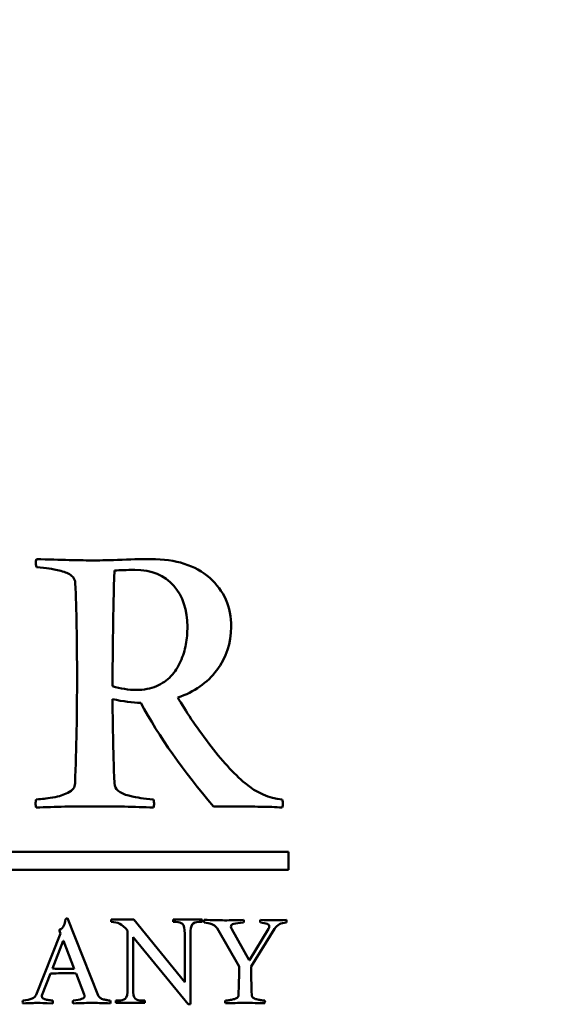
# Model space of a CAD drawing. Units: millimetres. Extents: x -72 to 1192, y -274 to 273.
# Drawn here: x 403 to 406, y -68 to -63 of the extents above; entities that cross this region are included whole.
import ezdxf

# ---------------------------------------------------------------- set-up
doc = ezdxf.new("R2010")
doc.units = ezdxf.units.MM
doc.header["$LTSCALE"] = 0.666667
doc.layers.add('Bemaßung (ISO)', color=7, linetype='Continuous', lineweight=25)
doc.layers.add('Sichtbar (ISO)', color=7, linetype='Continuous', lineweight=50)
doc.styles.add('Katalog 2010 - Zeichnung', font='plantc.ttf')
doc.dimstyles.new('Homepage', dxfattribs={"dimscale": 0.666667, "dimtxt": 5, "dimasz": 4, "dimexe": 3.175, "dimexo": 0.8, "dimgap": 0.8, "dimtad": 0, "dimtih": 1, "dimtoh": 1, "dimrnd": 1e-08, "dimtxsty": 'Katalog 2010 - Zeichnung', "dimblk": 'Filled-1', "dimcen": 0.09, "dimdle": 10, "dimclrd": 256, "dimclre": 256, "dimclrt": 256, "dimazin": 2, "dimtfac": 0.5, "dimtofl": 0, "dimtmove": 0, "dimatfit": 3, "dimfxl": 1, "dimtolj": 1, "dimlwd": 30, "dimlwe": 30, "dimarcsym": 0})

# ---------------------------------------------------------------- blocks, each defined once
blk = doc.blocks.new('Filled-1')
at = {"color": 0}
for p, q in [((0, 0), (-1, 0.225)), ((-1, 0.225), (-1, -0.225)), ((-1, 0), (0, 0)), ((-1, -0.225), (0, 0))]:
    blk.add_line(p, q, dxfattribs=at)
at = {"color": 0, "flags": 128}
blk.add_lwpolyline([(-1, -0.225), (0, 0), (-1, 0.225), (-1, -0.225)], dxfattribs=at)
at = {"color": 0}
blk.add_solid([(-1, -0.225), (0, 0), (-1, 0.225), (-1, -0.225)], dxfattribs=at)
blk = doc.blocks.new('*D48')
at = {"layer": 'Bemaßung (ISO)', "lineweight": 30}
for p, q in [((247.6055, -66.7788), (247.6055, -16.6856)), ((422.1085, -66.7788), (422.1085, -16.6856)), ((250.2722, -18.8023), (330.0405, -18.8023)), ((419.4419, -18.8023), (339.6736, -18.8023))]:
    blk.add_line(p, q, dxfattribs=at)
at = {"layer": 'Defpoints', "color": 0}
for p in [(247.6055, -18.8023), (247.6055, -67.3121), (422.1085, -67.3121)]:
    blk.add_point(p, dxfattribs=at)
at = {"layer": 'Bemaßung (ISO)', "lineweight": 30, "xscale": 2.666666666666666, "yscale": 2.666666666666666, "zscale": 2.666666666666666, "rotation": 180}
blk.add_blockref('Filled-1', (247.6055, -18.8023), dxfattribs=at)
at = {"layer": 'Bemaßung (ISO)', "lineweight": 30, "xscale": 2.666666666666666, "yscale": 2.666666666666666, "zscale": 2.666666666666666}
blk.add_blockref('Filled-1', (422.1085, -18.8023), dxfattribs=at)
at = {"layer": 'Bemaßung (ISO)', "lineweight": 35, "insert": (334.857, -18.8023), "char_height": 3.33333, "attachment_point": 5, "style": 'Katalog 2010 - Zeichnung'}
blk.add_mtext('\\A1; 350', dxfattribs=at)

msp = doc.modelspace()

# ---------------------------------------------------------------- linework, layer by layer
at = {"layer": 'Sichtbar (ISO)'}
for p, q in [((403.14872, -65.67647), (403.15122, -65.67647)), ((404.12844, -67.26209), (397.12844, -67.26209)), ((404.12844, -67.36209), (404.12844, -67.26209)), ((397.12844, -67.36209), (404.12844, -67.36209)), ((403.05838, -68.0704), (402.88422, -67.63565)), ((403.25901, -67.64278), (403.13141, -67.64278)), ((403.13141, -67.64278), (403.13141, -67.65625)), ((403.54541, -67.99581), (403.25901, -67.64278)), ((403.64253, -67.64278), (403.47948, -67.64278)), ((403.47948, -67.64278), (403.47948, -67.65625)), ((403.47948, -67.65625), (403.49578, -67.65625)), ((403.62622, -67.65625), (403.64253, -67.65625)), ((403.64253, -67.65625), (403.64253, -67.64278)), ((403.72757, -67.69062), (403.85178, -67.90799)), ((402.84562, -67.72209), (402.70881, -68.06746)), ((402.8389, -67.70363), (402.84562, -67.72209)), ((403.22357, -67.70445), (403.22357, -68.03126)), ((403.25405, -68.03126), (403.25405, -67.74203)), ((403.25405, -67.74203), (403.56384, -68.12058)), ((403.54541, -67.7243), (403.54541, -67.99581)), ((403.5766, -68.12058), (403.5766, -67.7243)), ((403.90759, -67.87274), (403.81024, -67.69733)), ((404.01712, -67.69482), (403.91053, -67.87274)), ((403.91892, -67.90799), (404.05111, -67.69482)), ((402.8003, -67.91932), (402.86114, -67.76322)), ((402.86114, -67.76322), (402.8624, -67.76322)), ((402.8624, -67.76322), (402.92283, -67.91974)), ((403.91053, -67.87274), (403.90759, -67.87274)), ((402.74029, -68.0704), (402.78897, -67.9466)), ((402.93332, -67.94618), (402.97948, -68.06452)), ((402.74029, -68.07417), (402.74029, -68.0704)), ((403.17324, -68.10002), (403.15693, -68.10002)), ((403.15693, -68.10002), (403.15693, -68.11278)), ((403.15693, -68.11278), (403.32069, -68.11278)), ((403.32069, -68.10002), (403.30438, -68.10002)), ((403.32069, -68.11278), (403.32069, -68.10002)), ((403.56384, -68.12058), (403.5766, -68.12058))]:
    msp.add_line(p, q, dxfattribs=at)
msp.add_arc((404.04522, -66.09325), 1.55331, 270.00054, 272.6639, dxfattribs=at)
for points in [[(402.70997, -65.61147), (402.70747, -65.62147), (402.70622, -65.62855), (402.70622, -65.63272)], [(402.70622, -65.63272), (402.70622, -65.63688), (402.70747, -65.6448), (402.70997, -65.65647)], [(403.03997, -65.61897), (402.95664, -65.61897), (402.84664, -65.61647), (402.70997, -65.61147)], [(403.13872, -66.32772), (403.13872, -66.12688), (403.14206, -65.9098), (403.14872, -65.67647)], [(403.15122, -65.67647), (403.17956, -65.67397), (403.21706, -65.67272), (403.26372, -65.67272)], [(402.92872, -65.74772), (402.93539, -65.89605), (402.93872, -66.07272), (402.93872, -66.27772)], [(403.27372, -66.34897), (403.22789, -66.34897), (403.18289, -66.34188), (403.13872, -66.32772)], [(403.14872, -66.87522), (403.14206, -66.68105), (403.13872, -66.52272), (403.13872, -66.40022)], [(403.13872, -66.40022), (403.19872, -66.41438), (403.25164, -66.42147), (403.29747, -66.42147)], [(403.68122, -66.65022), (403.60706, -66.55355), (403.54872, -66.4673), (403.50622, -66.39147)], [(403.29747, -66.42147), (403.40081, -66.61313), (403.53747, -66.80772), (403.70747, -67.00522)], [(402.70872, -66.96647), (402.70622, -66.97313), (402.70497, -66.98147), (402.70497, -66.99147)], [(403.37247, -66.99147), (403.37247, -66.9873), (403.37122, -66.97897), (403.36872, -66.96647)], [(404.09747, -66.99022), (404.09747, -66.98438), (404.09622, -66.97647), (404.09372, -66.96647)], [(402.70497, -66.99147), (402.70497, -66.99647), (402.70622, -67.00313), (402.70872, -67.01147)], [(402.70872, -67.01147), (402.81456, -67.0073), (402.92456, -67.00522), (403.03872, -67.00522)], [(403.03872, -67.00522), (403.15122, -67.00522), (403.26122, -67.0073), (403.36872, -67.01147)], [(403.36872, -67.01147), (403.37122, -67.00313), (403.37247, -66.99647), (403.37247, -66.99147)], [(404.09372, -67.01147), (404.09622, -67.00313), (404.09747, -66.99605), (404.09747, -66.99022)], [(402.88422, -67.63565), (402.88059, -67.63621), (402.87723, -67.63774), (402.87415, -67.64026)], [(403.65371, -67.64488), (403.65287, -67.6474), (403.65245, -67.64977), (403.65245, -67.65201)], [(403.65245, -67.65201), (403.65245, -67.65341), (403.65287, -67.65607), (403.65371, -67.65998)], [(403.76911, -67.6474), (403.74002, -67.6474), (403.70155, -67.64656), (403.65371, -67.64488)], [(403.87654, -67.64488), (403.84089, -67.64675), (403.8048, -67.6474), (403.76911, -67.6474)], [(403.81024, -67.69733), (403.8066, -67.69062), (403.80478, -67.68586), (403.80478, -67.68307)], [(403.8778, -67.65201), (403.8778, -67.65061), (403.87738, -67.64823), (403.87654, -67.64488)], [(403.87654, -67.65998), (403.87738, -67.65691), (403.8778, -67.65425), (403.8778, -67.65201)], [(403.97096, -67.64488), (403.97012, -67.6474), (403.9697, -67.64949), (403.9697, -67.65117)], [(403.9697, -67.65117), (403.9697, -67.65229), (403.97012, -67.65523), (403.97096, -67.65998)], [(404.04524, -67.64656), (404.02286, -67.64656), (403.9981, -67.646), (403.97096, -67.64488)], [(404.0209, -67.68181), (404.0209, -67.68628), (404.01964, -67.69062), (404.01712, -67.69482)], [(404.11867, -67.65117), (404.11867, -67.64949), (404.11825, -67.6474), (404.11742, -67.64488)], [(404.11742, -67.65998), (404.11825, -67.65775), (404.11867, -67.65481), (404.11867, -67.65117)], [(403.92228, -68.06914), (403.92004, -68.00759), (403.91892, -67.95387), (403.91892, -67.90799)], [(402.78897, -67.9466), (402.83625, -67.94576), (402.86548, -67.94534), (402.87667, -67.94534)], [(402.87667, -67.92058), (402.84562, -67.92058), (402.82016, -67.92016), (402.8003, -67.91932)], [(402.92283, -67.91974), (402.91164, -67.9203), (402.89625, -67.92058), (402.87667, -67.92058)], [(402.87667, -67.94534), (402.90045, -67.94534), (402.91933, -67.94562), (402.93332, -67.94618)], [(402.70881, -68.06746), (402.70266, -68.08396), (402.67762, -68.09473), (402.6337, -68.09977)], [(402.98074, -68.07543), (402.98074, -68.0869), (402.95934, -68.09501), (402.91654, -68.09977)], [(402.6337, -68.09977), (402.63286, -68.10229), (402.63244, -68.10495), (402.63244, -68.10774)], [(402.63244, -68.10774), (402.63244, -68.11026), (402.63286, -68.11278), (402.6337, -68.1153)], [(402.6337, -68.1153), (402.68098, -68.11362), (402.71035, -68.11278), (402.72182, -68.11278)], [(402.72182, -68.11278), (402.72798, -68.11278), (402.75469, -68.11362), (402.80197, -68.1153)], [(402.80323, -68.10816), (402.80323, -68.10593), (402.80281, -68.10313), (402.80197, -68.09977)], [(402.80197, -68.1153), (402.80281, -68.11194), (402.80323, -68.10956), (402.80323, -68.10816)], [(402.91654, -68.09977), (402.9157, -68.10229), (402.91528, -68.10495), (402.91528, -68.10774)], [(402.91528, -68.10774), (402.91528, -68.11026), (402.9157, -68.11278), (402.91654, -68.1153)], [(402.91654, -68.1153), (402.96326, -68.11362), (402.99879, -68.11278), (403.02313, -68.11278)], [(403.02313, -68.11278), (403.04607, -68.11278), (403.08034, -68.11362), (403.12594, -68.1153)], [(403.1272, -68.10816), (403.1272, -68.10593), (403.12678, -68.10313), (403.12594, -68.09977)], [(403.12594, -68.1153), (403.12678, -68.11306), (403.1272, -68.11068), (403.1272, -68.10816)], [(403.77415, -68.09977), (403.77331, -68.10201), (403.77289, -68.10481), (403.77289, -68.10816)], [(403.77289, -68.10816), (403.77289, -68.10984), (403.77331, -68.11208), (403.77415, -68.11488)], [(403.77415, -68.11488), (403.80996, -68.11348), (403.84689, -68.11278), (403.88493, -68.11278)], [(403.88493, -68.11278), (403.92298, -68.11278), (403.95991, -68.11348), (403.99572, -68.11488)], [(403.99698, -68.10816), (403.99698, -68.10509), (403.99656, -68.10229), (403.99572, -68.09977)], [(403.99572, -68.11488), (403.99656, -68.11208), (403.99698, -68.10984), (403.99698, -68.10816)]]:
    msp.add_open_spline(points, degree=3, dxfattribs=at)
for points, knots in [([(403.35497, -65.61147), (403.31664, -65.61147), (403.26247, -65.61272), (403.12247, -65.61772), (403.07164, -65.61897), (403.03997, -65.61897)], [-0.097096819, -0.097096819, -0.097096819, -0.097096819, -0.048548409, -0.048548409, 0, 0, 0, 0]), ([(403.80622, -65.99397), (403.80622, -65.88063), (403.76602, -65.78855), (403.60518, -65.64688), (403.49497, -65.61147), (403.35497, -65.61147)], [-0.13420995, -0.13420995, -0.13420995, -0.13420995, -0.06710497, -0.06710497, 0, 0, 0, 0]), ([(402.70997, -65.65647), (402.73914, -65.65897), (402.76268, -65.66167), (402.79852, -65.66751), (402.8206, -65.67209), (402.8731, -65.68459), (402.89331, -65.69355), (402.92164, -65.71688), (402.92872, -65.73105), (402.92872, -65.74772)], [-0.060823738, -0.060823738, -0.060823738, -0.060823738, -0.045617803, -0.045617803, -0.030411869, -0.030411869, -0.015205934, -0.015205934, 0, 0, 0, 0]), ([(403.26372, -65.67272), (403.35872, -65.67272), (403.43185, -65.70251), (403.53435, -65.82167), (403.55997, -65.89855), (403.55997, -65.99272)], [-0.12739841, -0.12739841, -0.12739841, -0.12739841, -0.06369921, -0.06369921, 0, 0, 0, 0]), ([(403.55997, -65.99272), (403.55997, -66.02688), (403.55706, -66.06022), (403.54539, -66.12522), (403.53539, -66.1573), (403.50706, -66.22063), (403.48914, -66.24813), (403.44581, -66.2948), (403.41852, -66.31355), (403.35268, -66.34188), (403.31539, -66.34897), (403.27372, -66.34897)], [-0.071774042, -0.071774042, -0.071774042, -0.071774042, -0.057419234, -0.057419234, -0.043064425, -0.043064425, -0.028709617, -0.028709617, -0.014354808, -0.014354808, 0, 0, 0, 0]), ([(403.50622, -66.39147), (403.59872, -66.36063), (403.67185, -66.30938), (403.77935, -66.16605), (403.80622, -66.0848), (403.80622, -65.99397)], [-0.13272197, -0.13272197, -0.13272197, -0.13272197, -0.06636099, -0.06636099, 0, 0, 0, 0]), ([(402.93872, -66.27772), (402.93872, -66.37772), (402.93779, -66.47773), (402.93404, -66.67691), (402.93124, -66.77608), (402.92747, -66.87522)], [-0.11952955, -0.11952955, -0.11952955, -0.11952955, -0.0595255, -0.0595255, 0, 0, 0, 0]), ([(404.09372, -66.96647), (404.01956, -66.9598), (403.94997, -66.92917), (403.81997, -66.82001), (403.75206, -66.74522), (403.68122, -66.65022)], [-0.32673714, -0.32673714, -0.32673714, -0.32673714, -0.16336857, -0.16336857, 0, 0, 0, 0]), ([(402.92747, -66.87522), (402.92747, -66.88688), (402.92414, -66.89709), (402.91081, -66.91459), (402.90081, -66.92209), (402.87414, -66.93459), (402.86143, -66.9398), (402.83727, -66.94813), (402.82122, -66.95188), (402.78122, -66.95855), (402.76539, -66.96084), (402.74206, -66.96334), (402.72706, -66.9648), (402.70872, -66.96647)], [-0.08889154, -0.08889154, -0.08889154, -0.08889154, -0.074076283, -0.074076283, -0.059261026, -0.059261026, -0.04444577, -0.04444577, -0.029630513, -0.029630513, -0.014815257, -0.014815257, 0, 0, 0, 0]), ([(403.36872, -66.96647), (403.33956, -66.96397), (403.31581, -66.96126), (403.27914, -66.95542), (403.25685, -66.95084), (403.20435, -66.93834), (403.18435, -66.92938), (403.15685, -66.90605), (403.14956, -66.89188), (403.14872, -66.87522)], [-0.034655252, -0.034655252, -0.034655252, -0.034655252, -0.025991439, -0.025991439, -0.017327626, -0.017327626, -0.008663813, -0.008663813, 0, 0, 0, 0]), ([(403.70747, -67.00522), (403.73581, -67.00605), (403.77643, -67.00647), (403.88227, -67.00647), (403.93018, -67.00667), (404.01602, -67.00751), (404.05622, -67.00897), (404.09372, -67.01147)], [-0.063238207, -0.063238207, -0.063238207, -0.063238207, -0.042158805, -0.042158805, -0.021079402, -0.021079402, 0, 0, 0, 0]), ([(402.87415, -67.64026), (402.87219, -67.65565), (402.86884, -67.66803), (402.85933, -67.68677), (402.85093, -67.69551), (402.8389, -67.70363)], [-0.0095445184, -0.0095445184, -0.0095445184, -0.0095445184, -0.0047722592, -0.0047722592, 0, 0, 0, 0]), ([(403.13141, -67.65625), (403.14937, -67.65625), (403.16532, -67.65979), (403.1932, -67.67397), (403.20797, -67.68649), (403.22357, -67.70445)], [-0.050536594, -0.050536594, -0.050536594, -0.050536594, -0.025268297, -0.025268297, 0, 0, 0, 0]), ([(403.49578, -67.65625), (403.51185, -67.65625), (403.52414, -67.65991), (403.54115, -67.67456), (403.54541, -67.69358), (403.54541, -67.7243)], [-0.021513996, -0.021513996, -0.021513996, -0.021513996, -0.010756998, -0.010756998, 0, 0, 0, 0]), ([(403.5766, -67.7243), (403.5766, -67.69831), (403.57991, -67.68047), (403.59314, -67.66109), (403.60637, -67.65625), (403.62622, -67.65625)], [-0.021026131, -0.021026131, -0.021026131, -0.021026131, -0.010513065, -0.010513065, 0, 0, 0, 0]), ([(403.65371, -67.65998), (403.67022, -67.66138), (403.68455, -67.66425), (403.70889, -67.67292), (403.71917, -67.68027), (403.72757, -67.69062)], [-0.0084115747, -0.0084115747, -0.0084115747, -0.0084115747, -0.0042057874, -0.0042057874, 0, 0, 0, 0]), ([(403.80478, -67.68307), (403.80478, -67.67551), (403.81052, -67.67006), (403.83346, -67.66334), (403.85164, -67.6611), (403.87654, -67.65998)], [-0.046583867, -0.046583867, -0.046583867, -0.046583867, -0.023291933, -0.023291933, 0, 0, 0, 0]), ([(403.97096, -67.65998), (403.98775, -67.66194), (404.00027, -67.66446), (404.01677, -67.67062), (404.0209, -67.67537), (404.0209, -67.68181)], [-0.0049483501, -0.0049483501, -0.0049483501, -0.0049483501, -0.002474175, -0.002474175, 0, 0, 0, 0]), ([(404.05111, -67.69482), (404.05867, -67.68279), (404.06776, -67.67432), (404.08902, -67.66453), (404.10203, -67.66138), (404.11742, -67.65998)], [-0.045469227, -0.045469227, -0.045469227, -0.045469227, -0.022734614, -0.022734614, 0, 0, 0, 0]), ([(403.85178, -67.90799), (403.8515, -67.93486), (403.85102, -67.96172), (403.84963, -68.01544), (403.84872, -68.04229), (403.84759, -68.06914)], [0, 0, 0, 0, 0.016120243, 0.016120243, 0.032240521, 0.032240521, 0.032240521, 0.032240521]), ([(402.80197, -68.09977), (402.8003, -68.09949), (402.79743, -68.09914), (402.78932, -68.0983), (402.78624, -68.09795), (402.78204, -68.09739), (402.77903, -68.0969), (402.7712, -68.0955), (402.76812, -68.09494), (402.76365, -68.09411), (402.76099, -68.09341), (402.75483, -68.09145), (402.75246, -68.0904), (402.7491, -68.08816), (402.74735, -68.0869), (402.74371, -68.0841), (402.74239, -68.08243), (402.74071, -68.07851), (402.74029, -68.07641), (402.74029, -68.07417)], [-0.01417927, -0.01417927, -0.01417927, -0.01417927, -0.012603795, -0.012603795, -0.011028321, -0.011028321, -0.009452846, -0.009452846, -0.007877372, -0.007877372, -0.006301898, -0.006301898, -0.004726423, -0.004726423, -0.003150949, -0.003150949, -0.001575474, -0.001575474, 0, 0, 0, 0]), ([(402.97948, -68.06452), (402.9799, -68.06632), (402.98022, -68.06814), (402.98064, -68.07179), (402.98074, -68.07361), (402.98074, -68.07543)], [-0.0022035753, -0.0022035753, -0.0022035753, -0.0022035753, -0.001094676, -0.001094676, 0, 0, 0, 0]), ([(403.12594, -68.09977), (403.11811, -68.09893), (403.11153, -68.09802), (403.1009, -68.09606), (403.09454, -68.0946), (403.07971, -68.09068), (403.07355, -68.08781), (403.06376, -68.08026), (403.06033, -68.07571), (403.05838, -68.0704)], [-0.011724975, -0.011724975, -0.011724975, -0.011724975, -0.008793732, -0.008793732, -0.005862488, -0.005862488, -0.002931244, -0.002931244, 0, 0, 0, 0]), ([(403.22357, -68.03126), (403.22357, -68.06245), (403.21884, -68.08171), (403.19994, -68.09636), (403.18789, -68.10002), (403.17324, -68.10002)], [-0.011137592, -0.011137592, -0.011137592, -0.011137592, -0.005568796, -0.005568796, 0, 0, 0, 0]), ([(403.30438, -68.10002), (403.28784, -68.10002), (403.27532, -68.09624), (403.2583, -68.08112), (403.25405, -68.06198), (403.25405, -68.03126)], [-0.019894689, -0.019894689, -0.019894689, -0.019894689, -0.009947345, -0.009947345, 0, 0, 0, 0]), ([(403.84759, -68.06914), (403.84731, -68.07473), (403.84486, -68.07949), (403.83563, -68.08732), (403.82891, -68.09033), (403.81129, -68.09453), (403.80387, -68.09606), (403.79184, -68.09802), (403.78394, -68.09893), (403.77415, -68.09977)], [-0.017707382, -0.017707382, -0.017707382, -0.017707382, -0.013280536, -0.013280536, -0.008853691, -0.008853691, -0.004426845, -0.004426845, 0, 0, 0, 0]), ([(403.99572, -68.09977), (403.98593, -68.09893), (403.97802, -68.09802), (403.96599, -68.09606), (403.95858, -68.09453), (403.94096, -68.09033), (403.93417, -68.08732), (403.92466, -68.07949), (403.92228, -68.07473), (403.92228, -68.06914)], [-0.020419397, -0.020419397, -0.020419397, -0.020419397, -0.015314548, -0.015314548, -0.010209698, -0.010209698, -0.005104849, -0.005104849, 0, 0, 0, 0])]:
    msp.add_open_spline(points, degree=3, knots=knots, dxfattribs=at)

# ---------------------------------------------------------------- dimensions: what is measured, and where the dimension line sits
at = {"layer": 'Bemaßung (ISO)', "lineweight": 35}
dim = msp.add_linear_dim(base=(247.60552, -18.8023), p1=(422.10853, -67.31209), p2=(247.60552, -67.31209), angle=180, text=' 350', dimstyle='Homepage', override={"dimtih": 0, "dimtoh": 0, "dimdec": 2, "dimlfac": 2, "dimtp": 0, "dimtm": 0, "dimtdec": 2, "dimatfit": 1}, dxfattribs=at)
dim.commit()
dim.dimension.update_dxf_attribs({"geometry": '*D48', "text_midpoint": (334.85702, -18.8023), "dimtype": 160})

doc.saveas('drawing.dxf')
